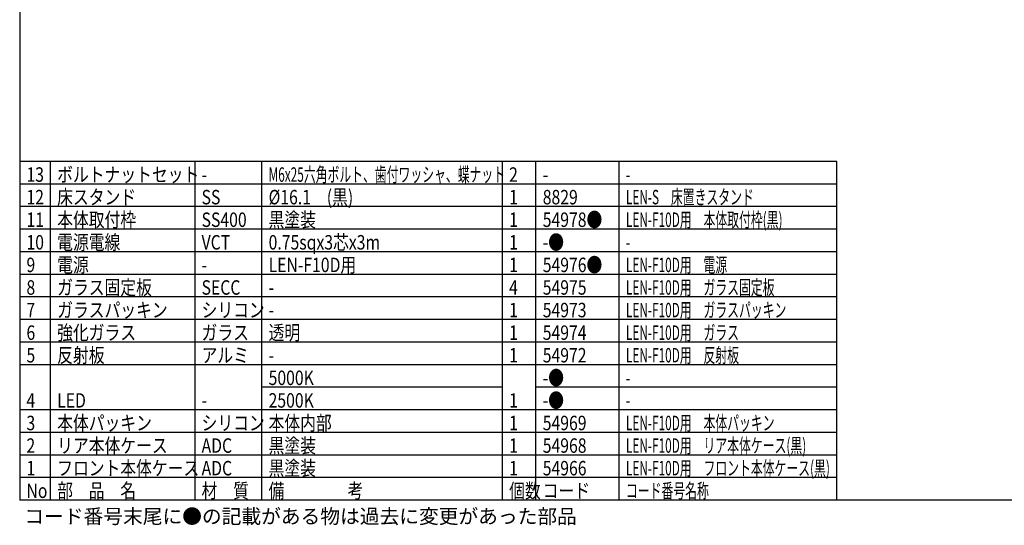
# Model space of a CAD drawing. Extents: x 503 to 917, y -188 to 98.
# Drawn here: x 518 to 736, y -188 to -76 of the extents above; entities that cross this region are included whole.
import ezdxf

# ---------------------------------------------------------------- set-up
doc = ezdxf.new("R2010")
doc.units = 0
doc.header["$LTSCALE"] = 3
doc.header["$MEASUREMENT"] = 0
doc.layers.get('0').update_dxf_attribs({"linetype": 'CONTINUOUS'})
doc.styles.add('高3.2', font='txt.shx', dxfattribs={"height": 3.2, "bigfont": 'bigfont.shx'})

msp = doc.modelspace()

# ---------------------------------------------------------------- linework, layer by layer
at = {"color": 3}
for p, q in [((517.83, 91.89), (517.83, -182.17)), ((698.64, -107.17), (517.83, -107.17)), ((698.64, -182.17), (698.64, -107.17)), ((907.83, -182.17), (517.83, -182.17))]:
    msp.add_line(p, q, dxfattribs=at)
at = {"color": 7}
for p, q in [((524.63, -182.17), (524.63, -107.17)), ((556.58, -107.17), (556.58, -182.17)), ((571.41, -182.17), (571.41, -107.17)), ((624.63, -182.17), (624.63, -107.17)), ((632.07, -182.17), (632.07, -107.17)), ((650.48, -182.17), (650.48, -107.17)), ((698.64, -112.17), (517.83, -112.17)), ((698.64, -117.17), (517.83, -117.17)), ((698.64, -122.17), (517.83, -122.17)), ((698.64, -127.17), (517.83, -127.17)), ((698.64, -132.17), (517.83, -132.17)), ((698.64, -137.17), (517.83, -137.17)), ((698.64, -142.17), (517.83, -142.17)), ((698.64, -147.17), (517.83, -147.17)), ((698.64, -152.17), (517.83, -152.17)), ((624.63, -157.17), (571.41, -157.17)), ((698.64, -157.17), (632.07, -157.17)), ((698.64, -162.17), (517.83, -162.17)), ((698.64, -167.17), (517.83, -167.17)), ((698.64, -172.17), (517.83, -172.17)), ((698.64, -177.17), (517.83, -177.17))]:
    msp.add_line(p, q, dxfattribs=at)

# ---------------------------------------------------------------- texts
at = {"color": 3, "style": '高3.2'}
for s, width, p in [('13', 0.8, (519.33, -111.67)), ('ボルトナットセット', 0.8, (526.13, -111.67)), ('M6x25六角ボルト、歯付ワッシャ、蝶ナット', 0.6, (572.91, -111.67)), ('2', 0.8, (626.13, -111.67)), ('-', 0.8, (558.08, -111.67)), ('-', 0.8, (633.57, -111.67)), ('-', 0.6, (651.98, -111.67)), ('床スタンド', 0.8, (526.13, -116.67)), ('%%C16.1\u3000(黒)', 0.8, (572.91, -116.67)), ('LEN-S\u3000床置きスタンド', 0.6, (651.98, -116.67)), ('12', 0.8, (519.33, -116.67)), ('SS', 0.8, (558.08, -116.67)), ('1', 0.8, (626.13, -116.67)), ('8829', 0.8, (633.57, -116.67)), ('11', 0.8, (519.33, -121.67)), ('本体取付枠', 0.8, (526.13, -121.67)), ('SS400', 0.8, (558.08, -121.67)), ('黒塗装', 0.8, (572.91, -121.67)), ('1', 0.8, (626.13, -121.67)), ('54978●', 0.8, (633.57, -121.67)), ('LEN-F10D用\u3000本体取付枠(黒)', 0.6, (651.98, -121.67)), ('10', 0.8, (519.33, -126.67)), ('電源電線', 0.8, (526.13, -126.67)), ('VCT', 0.8, (558.08, -126.67)), ('0.75sqx3芯x3m', 0.8, (572.91, -126.67)), ('1', 0.8, (626.13, -126.67)), ('-●', 0.8, (633.57, -126.67)), ('-', 0.6, (651.98, -126.67)), ('9', 0.8, (519.33, -131.67)), ('電源', 0.8, (526.13, -131.67)), ('LEN-F10D用', 0.8, (572.91, -131.67)), ('1', 0.8, (626.13, -131.67)), ('54976●', 0.8, (633.57, -131.67)), ('LEN-F10D用\u3000電源', 0.6, (651.98, -131.67)), ('-', 0.8, (558.08, -131.67)), ('8', 0.8, (519.33, -136.67)), ('ガラス固定板', 0.8, (526.13, -136.67)), ('SECC', 0.8, (558.08, -136.67)), ('4', 0.8, (626.13, -136.67)), ('54975', 0.8, (633.57, -136.67)), ('LEN-F10D用\u3000ガラス固定板', 0.6, (651.98, -136.67)), ('-', 0.8, (572.91, -136.67)), ('7', 0.8, (519.33, -141.67)), ('ガラスパッキン', 0.8, (526.13, -141.67)), ('シリコン', 0.8, (558.08, -141.67)), ('1', 0.8, (626.13, -141.67)), ('54973', 0.8, (633.57, -141.67)), ('LEN-F10D用\u3000ガラスパッキン', 0.6, (651.98, -141.67)), ('-', 0.8, (572.91, -141.67)), ('6', 0.8, (519.33, -146.67)), ('強化ガラス', 0.8, (526.13, -146.67)), ('ガラス', 0.8, (558.08, -146.67)), ('透明', 0.8, (572.91, -146.67)), ('1', 0.8, (626.13, -146.67)), ('54974', 0.8, (633.57, -146.67)), ('LEN-F10D用\u3000ガラス', 0.6, (651.98, -146.67)), ('反射板', 0.8, (526.13, -151.67)), ('LEN-F10D用\u3000反射板', 0.6, (651.98, -151.67)), ('5', 0.8, (519.33, -151.67)), ('アルミ', 0.8, (558.08, -151.67)), ('-', 0.8, (572.91, -151.67)), ('1', 0.8, (626.13, -151.67)), ('54972', 0.8, (633.57, -151.67)), ('5000K', 0.8, (572.91, -156.67)), ('-●', 0.8, (633.57, -156.67)), ('-', 0.6, (651.98, -156.67)), ('4', 0.8, (519.33, -161.67)), ('LED', 0.8, (526.13, -161.67)), ('2500K', 0.8, (572.91, -161.67)), ('1', 0.8, (626.13, -161.67)), ('-●', 0.8, (633.57, -161.67)), ('-', 0.8, (558.08, -161.67)), ('-', 0.6, (651.98, -161.67)), ('本体パッキン', 0.8, (526.13, -166.67)), ('シリコン', 0.8, (558.08, -166.67)), ('本体内部', 0.8, (572.91, -166.67)), ('LEN-F10D用\u3000本体パッキン', 0.6, (651.98, -166.67)), ('3', 0.8, (519.33, -166.67)), ('1', 0.8, (626.13, -166.67)), ('54969', 0.8, (633.57, -166.67)), ('2', 0.8, (519.33, -171.67)), ('リア本体ケース', 0.8, (526.13, -171.67)), ('ADC', 0.8, (558.08, -171.67)), ('黒塗装', 0.8, (572.91, -171.67)), ('1', 0.8, (626.13, -171.67)), ('54968', 0.8, (633.57, -171.67)), ('LEN-F10D用\u3000リア本体ケース(黒)', 0.6, (651.98, -171.67)), ('1', 0.8, (519.33, -176.67)), ('フロント本体ケース', 0.8, (526.13, -176.67)), ('ADC', 0.8, (558.08, -176.67)), ('黒塗装', 0.8, (572.91, -176.67)), ('1', 0.8, (626.13, -176.67)), ('54966', 0.8, (633.57, -176.67)), ('LEN-F10D用\u3000フロント本体ケース(黒)', 0.6, (651.98, -176.67)), ('No', 0.8, (519.33, -181.67)), ('部\u3000品\u3000名', 0.8, (526.13, -181.67)), ('材\u3000質', 0.8, (558.08, -181.67)), ('備\u3000\u3000\u3000\u3000考', 0.8, (572.91, -181.67)), ('個数', 0.8, (626.13, -181.67)), ('コード', 0.8, (633.57, -181.67)), ('コード番号名称', 0.6, (651.98, -181.67))]:
    msp.add_text(s, height=3.2, dxfattribs=dict(at, width=width)).set_placement(p)
at = {"style": '高3.2'}
msp.add_text('コード番号末尾に●の記載がある物は過去に変更があった部品', height=3.2, dxfattribs=at).set_placement((518.87, -187.34))

doc.saveas('drawing.dxf')
